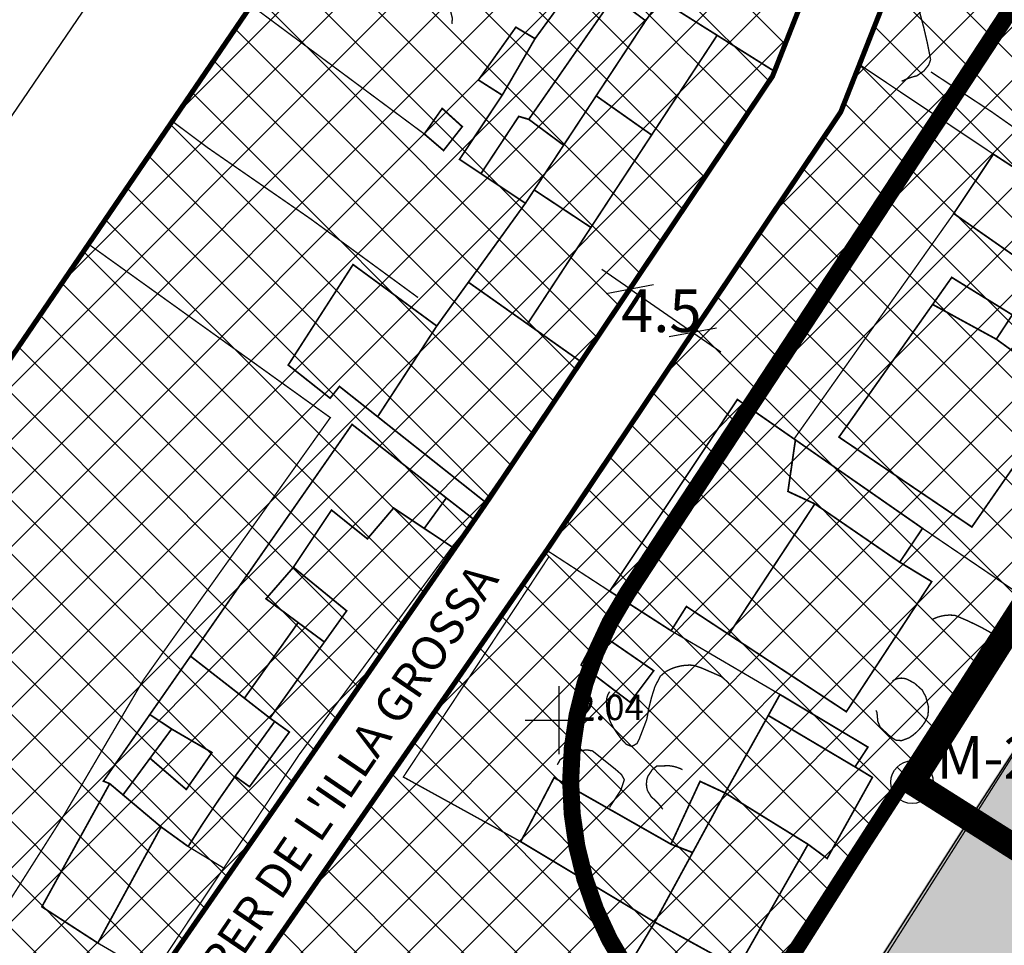
# Model space of a CAD drawing. Units: millimetres. Extents: x 592 to 1502962, y -10407 to 8833785.
# Drawn here: x 748607 to 748665, y 4414958 to 4415013 of the extents above; entities that cross this region are included whole.
import ezdxf
from ezdxf.enums import TextEntityAlignment as Align

# ---------------------------------------------------------------- set-up
doc = ezdxf.new("R2010")
doc.units = ezdxf.units.MM
doc.header["$LTSCALE"] = 3
doc.header["$PDMODE"] = 2
doc.header["$PDSIZE"] = 2
for name, pattern in [('CENTRO', [2, 1.25, -0.25, 0.25, -0.25]), ('TDASHES', [1.7, 0.75, -0.25, 0.1, -0.25, 0.1, -0.25]), ('TRAZOS', [0.75, 0.5, -0.25])]:
    doc.linetypes.add(name, pattern=pattern)
for name, color, linetype, true_color in [('00012 PG Unitats execucio executat', 7, 'TRAZOS', 0xff7575), ('002 Top. Corbes de nivell - equidistancia 1m-', 7, 'Continuous', 0xffc30f), ('012 Top. Llinia interior de construccio', 7, 'Continuous', 0xff8080), ('085 Top. Camins i sendes', 7, 'Continuous', 0xffab57)]:
    doc.layers.add(name, color=color, linetype=linetype, true_color=true_color)
for name, color, linetype in [('00013 PG A-Alineacions', 174, 'Continuous'), ('00015 PG Ombrejats qualificacions', 254, 'Continuous'), ('00015 PG Ombrejats zones verdes i similars', 70, 'Continuous'), ('00017 PG Acotacions carrers', 166, 'Continuous'), ('00018 PG Voreres', 9, 'Continuous'), ('00041 PG COSTES  Linia de domini public maritim terrestre -LMT-', 192, 'TDASHES'), ('00041 PG Costes vertx LMT', 7, 'Continuous'), ('00042 PG COSTES Projectat Serratella -Passeig-', 106, 'Continuous'), ('00047 PG COSTES I ALTRES Delimitacio de servitud de proteccio  -DSP-', 200, 'CENTRO'), ('006 Top. Text de cota', 42, 'Continuous'), ('007 Top. Punt de cota', 42, 'Continuous'), ('011 Top. Construccio', 10, 'Continuous'), ('015 Top. Tanca- Mur-Filet', 10, 'Continuous'), ('025 Top. Bardissa i jardi', 95, 'Continuous'), ('125 Top. Divisions cultius -no es el parcel·lari-', 40, 'TRAZOS'), ('997 Top. Toponimia', 7, 'Continuous'), ('STRA$0$S2', 3, 'Continuous')]:
    doc.layers.add(name, color=color, linetype=linetype)
doc.styles.add('COT', font='swissl.ttf', dxfattribs={"height": 2})
doc.styles.add('ROMANS8', font='arial.ttf')
doc.styles.get("Standard").update_dxf_attribs({"font": 'arial.ttf'})
doc.dimstyles.new('BORRIANA', dxfattribs={"dimtxt": 2.5, "dimasz": 2, "dimexe": 1, "dimexo": 0.1, "dimgap": 0.09, "dimtad": 1, "dimdec": 0, "dimrnd": 0.5, "dimzin": 0, "dimdsep": 46, "dimtxsty": 'Standard', "dimblk1": 'OBLIQUE', "dimblk2": 'OBLIQUE', "dimsah": 1, "dimcen": 1.5, "dimdle": 1, "dimadec": 0, "dimazin": 0, "dimtfac": 1.4, "dimtdec": 1, "dimtix": 1, "dimtmove": 2, "dimatfit": 3, "dimfxl": 1, "dimtolj": 1, "dimtzin": 0, "dimarcsym": 0})
pattern_1 = [(45, (-110.277, -209.0455), (-1.5715448212, 1.5715448212), []), (135, (-110.277, -209.0455), (-1.5715448212, -1.5715448212), [])]

# ---------------------------------------------------------------- blocks, each defined once
blk = doc.blocks.new('088801')
at = {"layer": '00041 PG Costes vertx LMT', "color": 190, "linetype": 'Continuous'}
for p, q in [((-0.884, -0.884), (0.884, 0.884)), ((0.884, -0.884), (-0.884, 0.884))]:
    blk.add_line(p, q, dxfattribs=at)
blk.add_circle((0, 0), 1.25, dxfattribs=at)
blk = doc.blocks.new('_Oblique')
at = {"color": 0, "linetype": 'ByBlock', "lineweight": -2}
blk.add_line((-0.5, -0.5), (0.5, 0.5), dxfattribs=at)
blk = doc.blocks.new('*D584')
at = {"layer": '00017 PG Acotacions carrers', "color": 0, "lineweight": -2, "transparency": 16777216}
for p, q in [((748643.234, 4414997.05), (748641.588, 4414998.186)), ((748643.032, 4414996.757), (748643.802, 4414997.873)), ((748643.234, 4414997.05), (748646.942, 4414994.492)), ((748646.74, 4414994.199), (748647.51, 4414995.315)), ((748646.942, 4414994.492), (748648.589, 4414993.356))]:
    blk.add_line(p, q, dxfattribs=at)
at = {"layer": 'Defpoints', "color": 0, "transparency": 16777216}
for p in [(748642.975, 4414996.675), (748646.942, 4414994.492), (748646.683, 4414994.116)]:
    blk.add_point(p, dxfattribs=at)
at = {"layer": '00017 PG Acotacions carrers', "color": 0, "lineweight": -2, "transparency": 16777216, "xscale": 2, "yscale": 2, "zscale": 2}
for p, rotation in [((748643.234, 4414997.05), 325.3940786248834), ((748646.942, 4414994.492), 145.3940786248834)]:
    blk.add_blockref('_Oblique', p, dxfattribs=dict(at, rotation=rotation))
at = {"layer": '00017 PG Acotacions carrers', "color": 0, "transparency": 16777216, "insert": (748645.088, 4414995.771), "char_height": 2.5, "attachment_point": 5, "rotation": 359.99918}
blk.add_mtext('\\A1;4.5', dxfattribs=at)
blk = doc.blocks.new('A$C2A9540A3')
at = {"layer": 'STRA$0$S2'}
h = blk.add_hatch(dxfattribs=at)
h.set_pattern_fill('DOTS', color=256, scale=10, angle=10, style=0)
h.set_pattern_definition([(10, (-748621.86253, -4415124.98484), (0.199222311774, 0.66976990115), [0, -0.625])])
h.paths.add_polyline_path([(20.317, -195.864), (20.416, -195.655), (24.148, -189.322), (31.89, -193.996), (32.947, -191.851), (36.186, -183.686), (42.954, -166.633), (46.231, -158.392), (56.605, -132.248), (62.669, -116.962), (69.973, -98.565), (77.766, -78.925), (80.049, -73.625), (81.356, -70.924), (82.908, -68.018), (84.829, -64.627), (86.842, -61.302), (88.862, -58.32), (90.701, -55.777), (92.667, -53.264), (99.795, -43.886), (102.702, -40.069), (105.979, -35.774), (108.023, -33.578), (109.379, -32.52), (110.806, -31.644), (116.206, -28.74), (118.285, -27.507), (120.711, -25.743), (122.688, -23.97), (124.394, -22.207), (125.917, -20.263), (130.961, -13.332), (131.685, -12.265), (133.096, -9.618), (133.865, -7.595), (134.343, -5.806), (134.671, -3.747), (134.788, -1.765), (134.877, 7.101), (134.914, 10.782), (134.948, 11.615), (135.068, 12.498), (135.148, 13.019), (135.329, 13.701), (135.59, 14.443), (135.831, 15.065), (136.172, 15.747), (136.513, 16.408), (137.096, 17.251), (137.798, 18.334), (140.91, 23.035), (142.702, 25.976), (143.56, 27.801), (144.189, 29.21), (145.53, 32.583), (148.089, 38.915), (151.974, 48.753), (154.638, 52.95), (151.72, 54.835), (153.926, 58.248), (165.929, 76.514), (167.581, 79.019), (179.729, 97.317), (188.637, 110.791), (193.617, 118.171), (195.202, 120.719), (207.068, 139.453), (220.484, 160.721), (231.425, 177.657), (236.795, 185.58), (234.766, 186.797), (249.618, 211.559), (258.072, 225.654), (264.021, 235.572), (275.053, 253.967), (286.613, 273.24), (287.851, 275.503), (288.953, 278.294), (289.836, 281.803), (291.481, 291.182), (286.607, 291.185), (285.999, 287.737), (286.251, 285.692), (285.948, 283.915), (285.704, 282.553), (285.31, 280.728), (284.83, 279.244), (283.039, 275.446), (280.941, 271.961), (279.377, 270.55), (276.284, 265.359), (275.775, 263.336), (274.25, 260.856), (272.485, 257.849), (268.685, 251.532), (267.105, 250.088), (263.995, 244.863), (263.524, 242.897), (259.66, 236.476), (258.016, 233.741), (255.825, 230.079), (254.228, 228.634), (251.135, 223.426), (250.647, 221.478), (247.638, 216.488), (242.926, 208.566), (241.368, 207.164), (238.274, 201.99), (237.782, 199.99), (235.585, 196.295), (232.592, 191.356), (230.323, 187.667), (228.238, 184.098), (226.591, 181.326), (223.195, 175.732), (223.166, 175.388), (223.123, 175.074), (223.068, 174.729), (223.012, 174.415), (222.951, 174.071), (222.87, 173.732), (222.803, 173.437), (222.71, 173.087), (222.624, 172.779), (222.531, 172.446), (222.463, 172.249), (222.353, 171.941), (222.248, 171.64), (222.186, 171.461), (222.094, 171.239), (221.97, 170.95), (221.884, 170.741), (221.784, 170.52), (221.655, 170.243), (221.513, 169.954), (221.316, 169.578), (221.137, 169.252), (220.934, 168.925), (220.724, 168.556), (220.342, 167.983), (205.245, 144.638), (197.051, 132.184), (194.262, 128.235), (189.629, 121.064), (165.317, 84.156), (144.719, 52.529), (136.746, 40.087), (132.769, 34.118), (139.779, 29.55), (139.779, 29.55), (139.046, 28.021), (138.309, 26.743), (133.239, 19.062), (132.948, 18.604), (132.557, 17.897), (132.316, 17.446), (132.076, 16.935), (131.85, 16.409), (131.669, 15.974), (131.444, 15.327), (131.293, 14.816), (131.203, 14.471), (131.022, 13.689), (130.917, 13.148), (130.842, 12.592), (130.75, 11.918), (130.72, 11.302), (130.735, 10.67), (130.72, 10.099), (130.705, 8.701), (130.69, 7.311), (130.659, 5.973), (130.659, 4.575), (130.629, 3.177), (130.614, 0.357), (130.584, -1.026), (130.569, -2.298), (130.554, -2.794), (130.478, -3.396), (130.403, -3.892), (130.328, -4.448), (130.223, -4.929), (130.117, -5.44), (129.982, -5.951), (129.831, -6.386), (129.711, -6.777), (129.546, -7.198), (129.408, -7.562), (129.29, -7.859), (129.013, -8.472), (128.744, -8.973), (128.458, -9.492), (128.189, -9.957), (127.795, -10.548), (127.312, -11.192), (126.649, -12.122), (122.521, -17.792), (121.339, -19.305), (120.551, -20.2), (119.584, -21.166), (118.581, -22.06), (116.79, -23.456), (115.447, -24.332), (114.23, -25.03), (113.209, -25.585), (112.188, -26.139), (110.905, -26.831), (109.866, -27.385), (109.239, -27.725), (108.541, -28.083), (107.861, -28.459), (107.377, -28.745), (106.786, -29.121), (106.177, -29.532), (105.55, -30.015), (105.049, -30.48), (104.583, -30.91), (104.136, -31.375), (103.468, -32.12), (103.162, -32.533), (100.976, -35.403), (99.249, -36.661), (95.608, -41.441), (94.904, -43.393), (91.669, -47.672), (89.606, -50.359), (87.621, -52.936), (86.121, -54.951), (84.136, -56.684), (80.901, -61.698), (80.244, -64.056), (77.697, -68.804), (75.384, -73.756), (74.743, -75.333), (73.888, -77.314), (72.617, -78.91), (70.367, -84.532), (70.226, -86.61), (64.664, -100.55), (63.381, -102.166), (61.146, -107.804), (60.974, -109.866), (55.472, -123.751), (54.159, -125.375), (51.925, -131.013), (51.753, -133.075), (48.003, -142.549), (46.283, -146.862), (44.794, -148.48), (42.127, -153.881), (41.863, -155.94), (39.538, -159.952), (37.531, -163.041), (35.18, -166.472), (22, -184.949), (21.222, -186.011), (19.696, -188.685), (18.323, -190.972), (16.642, -193.868)])

msp = doc.modelspace()

# ---------------------------------------------------------------- hatches: boundary and pattern name
at = {"layer": '00015 PG Ombrejats qualificacions'}
h = msp.add_hatch(dxfattribs=at)
h.set_pattern_fill('ANSI37', color=256, scale=0.7, style=0)
h.set_pattern_definition(pattern_1)
h.paths.add_polyline_path([(748675.097, 4414992.167), (748677.905, 4414996.342), (748693.086, 4415019.266), (748676.494, 4415030.179), (748684.626, 4415042.542), (748679.967, 4415045.61), (748679.017, 4415044.3), (748663.98, 4415054.71), (748653.678, 4415061.842), (748646.2, 4415050.877), (748654.219, 4415045.39), (748662.086, 4415040.006), (748670.904, 4415033.698), (748659.522, 4415016.207), (748658.094, 4415014.016), (748655.511, 4415007.464), (748638.358, 4414981.916), (748614.896, 4414948.068), (748615.632, 4414943.864), (748621.578, 4414939.638), (748619.478, 4414936.659), (748613.624, 4414928.352), (748613.962, 4414926.068), (748623.995, 4414918.045), (748625.202, 4414918.065), (748632.662, 4414927.251), (748634.875, 4414930.796), (748644.789, 4414945.292), (748646.685, 4414947.994), (748651.609, 4414955.659), (748652.982, 4414957.959), (748659.748, 4414968.42), (748666.456, 4414978.754)])
h.paths.add_polyline_path([(748627.249, 4414951.99), (748637.162, 4414951.992), (748637.161, 4414956.568), (748627.248, 4414956.566)], flags=24)
h = msp.add_hatch(dxfattribs=at)
h.set_pattern_fill('ANSI37', color=256, scale=0.7, style=0)
h.set_pattern_definition(pattern_1)
h.paths.add_polyline_path([(748622.132, 4414913.575), (748622.145, 4414913.592), (748611.298, 4414921.813), (748609.157, 4414921.095), (748600.986, 4414909.897), (748596.508, 4414913.09), (748607.493, 4414928.316), (748610.386, 4414932.384), (748611.765, 4414934.343), (748612.219, 4414934.988), (748612.184, 4414936.416), (748605.593, 4414942.388), (748608.224, 4414946.298), (748634.661, 4414984.438), (748651.524, 4415009.555), (748654.095, 4415016.077), (748662.387, 4415028.82), (748662.194, 4415033.595), (748643.273, 4415046.543), (748560.163, 4414924.696), (748552.296, 4414923.224), (748523.187, 4414943.231), (748520.287, 4414942.651), (748516.533, 4414936.849), (748509.889, 4414926.578), (748510.089, 4414923.205), (748587.833, 4414870.796), (748589.432, 4414871.09), (748594.695, 4414879.567), (748596.487, 4414878.191), (748603.287, 4414888.095), (748607.927, 4414894.527), (748612.651, 4414900.976), (748617.407, 4414907.271), (748622.145, 4414913.592)])
h.paths.add_polyline_path([(748570.73, 4414924.046), (748580.644, 4414924.048), (748580.643, 4414928.625), (748570.729, 4414928.623)], flags=24)

# ---------------------------------------------------------------- linework, layer by layer
at = {"layer": '00012 PG Unitats execucio executat', "const_width": 0.8}
msp.add_lwpolyline([(748666.283, 4414978.941), (748646.47, 4414948.215)], dxfattribs=at)
at = {"layer": '00013 PG A-Alineacions', "const_width": 0.3}
for points in [[(748679.138, 4415044.279), (748664.101, 4415054.689), (748653.773, 4415061.839), (748646.321, 4415050.856), (748646.321, 4415050.856), (748654.339, 4415045.369), (748662.207, 4415039.985), (748671.025, 4415033.677), (748659.642, 4415016.186), (748659.642, 4415016.187), (748658.215, 4415013.995), (748655.632, 4415007.443), (748638.478, 4414981.896), (748638.478, 4414981.896), (748638.478, 4414981.896), (748638.478, 4414981.896), (748638.478, 4414981.896), (748615.016, 4414948.049)], [(748608.323, 4414946.293), (748634.761, 4414984.432), (748634.761, 4414984.432), (748651.624, 4415009.548), (748654.195, 4415016.07), (748654.195, 4415016.07), (748662.487, 4415028.813), (748662.487, 4415028.813), (748662.487, 4415028.813), (748662.295, 4415033.588), (748643.374, 4415046.535), (748560.262, 4414924.692)], [(748653.102, 4414957.94), (748659.868, 4414968.4), (748666.576, 4414978.734)]]:
    msp.add_lwpolyline(points, dxfattribs=at)
at = {"layer": '00018 PG Voreres'}
msp.add_lwpolyline([(748711.696, 4415047.248), (748711.083, 4415047.671), (748691.277, 4415061.321), (748687.36, 4415060.93), (748681.239, 4415059.834), (748679.693, 4415059.811), (748677.629, 4415060.485), (748662.897, 4415071.162, 0.422751), (748648.765, 4415068.696), (748598.032, 4414994.238, -0.409131), (748591.157, 4414992.873), (748495.393, 4415055.711, -0.386761), (748493.715, 4415062.227), (748506.297, 4415086.038), (748518.954, 4415108.154), (748524.499, 4415117.753), (748526.444, 4415120.707), (748532.331, 4415130.051), (748542.558, 4415144.937), (748569.419, 4415183.906), (748583.235, 4415204.542), (748589.878, 4415213.948, -0.438825), (748595.716, 4415214.705), (748607.823, 4415204.546)], format="xyb", dxfattribs=at)
at = {"layer": '00041 PG COSTES  Linia de domini public maritim terrestre -LMT-', "const_width": 1.5}
msp.add_lwpolyline([(748806.121, 4415190.857), (748778.69, 4415149.109), (748744.157, 4415096.706), (748734.934, 4415082.5), (748705.166, 4415037.891), (748685.939, 4415008.271), (748666.576, 4414978.734), (748659.825, 4414968.082), (748669.513, 4414961.965), (748656.569, 4414940.262), (748605.21, 4414858.289), (748588.388, 4414815.362), (748564.522, 4414754.459), (748551.302, 4414720.889), (748542.893, 4414725.31), (748538.779, 4414717.441), (748508.281, 4414653.241), (748420.591, 4414468.65), (748387.048, 4414475.774), (748392.767, 4414467.892)], dxfattribs=at)
at = {"layer": '00042 PG COSTES Projectat Serratella -Passeig-', "const_width": 0.000002}
msp.add_lwpolyline([(748662.635, 4414942.514, 0.002716), (748670.455, 4414962.133), (748673.158, 4414966.304), (748670.2, 4414968.215), (748672.405, 4414971.628), (748686.056, 4414992.401), (748707.106, 4415024.176), (748712.276, 4415031.862), (748739.177, 4415074.474), (748749.88, 4415091.046), (748754.737, 4415098.233)], format="xyb", dxfattribs=at)
at = {"layer": '00042 PG COSTES Projectat Serratella -Passeig-'}
msp.add_lwpolyline([(748741.655, 4415089.128, -0.117039), (748739.18, 4415081.943), (748723.705, 4415058.023), (748715.513, 4415045.568), (748712.725, 4415041.619, -0.003148), (748683.787, 4414997.535), (748663.195, 4414965.906), (748655.224, 4414953.462), (748651.248, 4414947.493)], format="xyb", dxfattribs=at)
msp.add_lwpolyline([(748659.981, 4414968.797), (748665.196, 4414976.872)], dxfattribs=at)
at = {"layer": '00047 PG COSTES I ALTRES Delimitacio de servitud de proteccio  -DSP-'}
msp.add_lwpolyline([(749043.166, 4415695.004, 1, 1, 0), (748939.921, 4415541.772, 1, 1, 0), (748903.405, 4415478.929, 1, 1, 0), (748882.948, 4415438.41, 1, 1, 0.271382), (748884.21, 4415418.228, 1, 1, 0), (748878.534, 4415406.236, 1, 1, 0), (748833.714, 4415326.4, 1, 1, 0), (748826.365, 4415307.057, 1, 1, 0), (748803.112, 4415272.498, 1, 1, 0.110894), (748799.998, 4415264.131, 1, 1, 0), (748788.53, 4415204.578, 1, 1, 0), (748787.314, 4415198.681, 1, 1, 0), (748643.042, 4414979.107, 1, 1, 0.298432), (748643.014, 4414957.185, 1, 1, 0), (748594.846, 4414879.523, 1, 1, 0), (748587.179, 4414867.344, 1, 1, 0), (748569.767, 4414822.659, 1, 1, 0), (748545.906, 4414761.772, 1, 1, 0), (748540.866, 4414748.972, 1, 1, 0), (748534.457, 4414752.342, 1, 1, 0), (748520.878, 4414726.368, 1, 1, 0), (748490.215, 4414661.823, 1, 1, 0), (748409.301, 4414491.494, 1, 1, 0), (748396.135, 4414494.291, 1, 1, 0)], format="xyseb", dxfattribs=at)
at = {"layer": '002 Top. Corbes de nivell - equidistancia 1m-', "const_width": 0.08}
msp.add_lwpolyline([(748643.03, 4415039.047), (748642.121, 4415036.636), (748640.502, 4415030.566), (748639.932, 4415028.776), (748639.572, 4415028.106, -0.08792), (748638.552, 4415027.186, -0.02448), (748636.013, 4415025.776), (748635.103, 4415025.156), (748634.573, 4415024.625, 0.076582), (748633.573, 4415023.085), (748631.644, 4415018.305), (748631.614, 4415017.815), (748632.805, 4415012.945), (748632.775, 4415012.625)], format="xyb", dxfattribs=at)
at = {"layer": '007 Top. Punt de cota'}
msp.add_point((748639.082, 4414971.727), dxfattribs=at)
msp.add_point((748639.082, 4414971.727), dxfattribs=at)
at = {"layer": '011 Top. Construccio', "color": 1, "linetype": 'Continuous', "const_width": 0.1}
msp.add_lwpolyline([(748639.577, 4414991.606), (748634.7, 4414984.566), (748626.169, 4414991.325), (748625.619, 4414990.635), (748623.158, 4414992.584), (748626.967, 4414998.485), (748631.888, 4414994.876), (748637.097, 4415002.086), (748633.226, 4415004.666), (748635.736, 4415008.436), (748634.335, 4415009.326), (748636.535, 4415012.426), (748637.665, 4415011.756), (748640.454, 4415015.567), (748644.165, 4415012.807), (748645.045, 4415014.037), (748651.737, 4415009.835)], dxfattribs=at)
for points in [[(748632.206, 4415007.655), (748631.156, 4415006.155), (748632.286, 4415005.185), (748633.386, 4415006.586)], [(748664.606, 4415004.971), (748671.417, 4415000.542), (748668.708, 4414996.992), (748662.277, 4415001.481)], [(748662.158, 4414997.731), (748655.529, 4414988.35), (748663.34, 4414983.071), (748668.919, 4414991.102), (748664.778, 4414994.101), (748665.718, 4414995.531)], [(748649.559, 4414990.559), (748642.051, 4414979.298), (748645.661, 4414976.978), (748646.561, 4414978.398), (748655.962, 4414972.22), (748660.981, 4414979.861), (748659.101, 4414981.001), (748660.44, 4414982.991)], [(748641.391, 4414976.868), (748644.642, 4414974.628), (748643.252, 4414972.778), (748640.372, 4414974.967)], [(748652.062, 4414973.23), (748648.833, 4414967.449), (748647.363, 4414968.129), (748645.653, 4414964.439), (748638.783, 4414968.347), (748636.823, 4414964.587), (748644.704, 4414959.859), (748640.076, 4414952.118), (748646.566, 4414947.679), (748651.875, 4414955.65), (748649.585, 4414957.179), (748653.713, 4414964.43), (748654.834, 4414963.6), (748657.493, 4414968.361), (748656.473, 4414968.98), (748657.232, 4414970.14)]]:
    msp.add_lwpolyline(points, close=True, dxfattribs=at)
msp.add_lwpolyline([(748626.909, 4414989.095), (748612.293, 4414968.143), (748612.663, 4414967.993), (748608.674, 4414960.762), (748611.964, 4414958.633), (748615.683, 4414965.453), (748617.273, 4414964.304, -0.014642), (748620.033, 4414968.424), (748620.883, 4414967.814), (748623.222, 4414971.025), (748622.082, 4414971.844), (748626.591, 4414978.145), (748623.46, 4414980.704), (748625.7, 4414984.065), (748627.81, 4414982.375), (748629.35, 4414984.185), (748632.79, 4414981.896), (748634.12, 4414983.476)], format="xyb", close=True, dxfattribs=at)
at = {"layer": '012 Top. Llinia interior de construccio', "const_width": 0.1}
for points in [[(748642.295, 4415014.197), (748637.296, 4415007.016)], [(748644.165, 4415012.807), (748641.257, 4415008.396)], [(748644.517, 4415006.097), (748648.365, 4415011.948)], [(748635.736, 4415008.436), (748637.665, 4415011.756)], [(748641.257, 4415008.396), (748639.345, 4415005.497)], [(748644.517, 4415006.097), (748641.257, 4415008.396)], [(748634.486, 4415003.826), (748636.706, 4415007.186), (748637.296, 4415007.016)], [(748637.296, 4415007.016), (748639.345, 4415005.497)], [(748640.947, 4415000.667), (748644.517, 4415006.097)], [(748639.345, 4415005.497), (748637.613, 4415002.869)], [(748637.613, 4415002.869), (748637.097, 4415002.086)], [(748637.613, 4415002.869), (748640.947, 4415000.667)], [(748637.218, 4414994.997), (748640.947, 4415000.667)], [(748633.748, 4414997.446), (748637.218, 4414994.997)], [(748664.778, 4414994.101), (748661.038, 4414996.141)], [(748631.888, 4414994.876), (748628.409, 4414989.545)], [(748637.218, 4414994.997), (748640.378, 4414992.767)], [(748652.969, 4414988.189), (748652.53, 4414985.159), (748654.11, 4414984.43)], [(748632.45, 4414984.776), (748631.15, 4414982.986)], [(748654.11, 4414984.43), (748649.051, 4414976.759)], [(748659.101, 4414981.001), (748654.11, 4414984.43)], [(748623.741, 4414977.455), (748621.851, 4414978.854), (748623.46, 4414980.704)], [(748620.581, 4414973.014), (748623.741, 4414977.455)], [(748625.281, 4414976.315), (748623.741, 4414977.455)], [(748620.581, 4414973.014), (748617.411, 4414975.483)], [(748622.082, 4414971.844), (748620.581, 4414973.014)], [(748616.302, 4414971.203), (748615.022, 4414972.053)], [(748656.473, 4414968.98), (748651.372, 4414971.999)], [(748622.362, 4414971.644), (748620.033, 4414968.424)], [(748615.032, 4414969.484), (748616.302, 4414971.203)], [(748615.032, 4414969.484), (748617.163, 4414967.654), (748618.672, 4414969.824), (748616.302, 4414971.203)], [(748613.445, 4414967.335), (748615.032, 4414969.484)], [(748613.445, 4414967.335), (748612.663, 4414967.993)], [(748615.683, 4414965.453), (748613.445, 4414967.335)], [(748646.928, 4414963.947), (748648.833, 4414967.449), (748653.713, 4414964.43)], [(748646.928, 4414963.947), (748645.653, 4414964.439)], [(748649.585, 4414957.179), (748644.704, 4414959.859), (748646.928, 4414963.947)]]:
    msp.add_lwpolyline(points, dxfattribs=at)
at = {"layer": '015 Top. Tanca- Mur-Filet', "const_width": 0.08}
for points in [[(748620.981, 4415013.707), (748631.156, 4415006.155)], [(748664.606, 4415004.971), (748656.732, 4415010.234)], [(748652.889, 4414988.239), (748662.277, 4415001.481)], [(748660.44, 4414982.991), (748666.321, 4414979.002), (748672.649, 4414988.463)], [(748619.364, 4414963.034), (748623.782, 4414969.675), (748632.79, 4414981.896)], [(748636.823, 4414964.587), (748629.923, 4414968.386), (748638.47, 4414981.307)], [(748638.348, 4414981.708), (748642.051, 4414979.298)], [(748652.062, 4414973.23), (748645.661, 4414976.978)], [(748664.871, 4414976.222), (748651.875, 4414955.65)], [(748619.364, 4414963.034), (748617.273, 4414964.304)], [(748619.364, 4414963.034), (748615.185, 4414956.754), (748611.964, 4414958.633)]]:
    msp.add_lwpolyline(points, dxfattribs=at)
at = {"layer": '025 Top. Bardissa i jardi', "const_width": 0.08}
for points in [[(748664.641, 4414976.762, 0.037809), (748662.371, 4414977.871, 0.163493), (748660.981, 4414977.621)], [(748649.112, 4414973.779), (748649.002, 4414973.949), (748648.622, 4414974.279), (748647.452, 4414974.789), (748646.972, 4414974.949, 0.149934), (748645.362, 4414974.588), (748645.032, 4414974.308), (748644.712, 4414973.698, 0.045692), (748644.232, 4414971.768), (748643.802, 4414970.648), (748643.652, 4414970.348), (748643.352, 4414970.178), (748643.022, 4414970.308, -0.078869), (748642.102, 4414971.598), (748641.912, 4414972.118), (748641.862, 4414972.798, -0.165477), (748642.052, 4414973.398)], [(748657.702, 4414972.301), (748657.762, 4414972.181), (748657.812, 4414971.651), (748657.952, 4414971.311), (748658.572, 4414970.741), (748658.862, 4414970.551), (748659.212, 4414970.521), (748659.662, 4414970.691, 0.108899), (748660.582, 4414971.611), (748660.762, 4414971.991), (748660.792, 4414972.501), (748660.632, 4414973.101), (748660.422, 4414973.491), (748659.962, 4414973.901), (748659.522, 4414974.131, 0.25402), (748658.672, 4414974.021)], [(748646.333, 4414968.819, 0.093537), (748645.543, 4414969.048), (748644.823, 4414969.028), (748644.553, 4414968.818), (748644.293, 4414968.418, 0.176601), (748644.283, 4414967.568), (748644.503, 4414967.208, -0.082242), (748645.173, 4414966.488)]]:
    msp.add_lwpolyline(points, format="xyb", dxfattribs=at)
msp.add_lwpolyline([(748638.973, 4414969.097), (748639.133, 4414969.397), (748639.562, 4414969.697), (748640.222, 4414969.918), (748640.712, 4414969.978), (748641.042, 4414969.918), (748642.393, 4414968.838), (748642.743, 4414968.528), (748642.913, 4414968.228), (748642.713, 4414967.628), (748642.043, 4414966.598)], dxfattribs=at)
at = {"layer": '085 Top. Camins i sendes', "const_width": 0.08}
for points in [[(748659.216, 4415009.25, -0.070435), (748660.106, 4415009.57), (748660.525, 4415009.86), (748660.805, 4415010.21), (748660.915, 4415010.53, 0.02532), (748660.285, 4415013.26), (748660.245, 4415013.6), (748660.825, 4415014.3, 0.085143), (748661.755, 4415015.26), (748661.994, 4415015.86, 0.071534), (748662.144, 4415017.63), (748662.014, 4415018.49), (748661.914, 4415018.81), (748661.564, 4415019.19)], [(748679.498, 4414998.264), (748675.567, 4414999.513, -0.023722), (748673.117, 4415000.673), (748669.717, 4415003.082, -0.019982), (748667.236, 4415005.401), (748666.276, 4415006.211), (748664.526, 4415007.441), (748660.935, 4415009.8)]]:
    msp.add_lwpolyline(points, format="xyb", dxfattribs=at)
msp.add_lwpolyline([(748677.989, 4414988.904), (748648.697, 4414942.79)], dxfattribs=at)
at = {"layer": '125 Top. Divisions cultius -no es el parcel·lari-', "const_width": 0.08}
for points in [[(748630.788, 4414996.545), (748624.447, 4415001.184), (748618.416, 4415005.353), (748616.34, 4415006.903)], [(748611.416, 4414999.685), (748625.629, 4414989.495), (748614.652, 4414974.093), (748610.003, 4414966.192), (748605.964, 4414959.842), (748602.705, 4414954.461)]]:
    msp.add_lwpolyline(points, dxfattribs=at)

# ---------------------------------------------------------------- block references
at = {"layer": '00015 PG Ombrejats zones verdes i similars', "rotation": 359.9943554767803}
msp.add_blockref('A$C2A9540A3', (748518.399, 4414913.416), dxfattribs=at)
at = {"layer": '00041 PG COSTES  Linia de domini public maritim terrestre -LMT-', "rotation": 359.9991805411432}
msp.add_blockref('088801', (748659.825, 4414968.082), dxfattribs=at)

# ---------------------------------------------------------------- texts
at = {"layer": '00041 PG COSTES  Linia de domini public maritim terrestre -LMT-', "color": 7, "insert": (748661.252, 4414970.797), "char_height": 2.5, "width": 53.01676, "attachment_point": 1, "rotation": 359.99918, "style": 'COT'}
msp.add_mtext('{\\fArial|b0|i0|c0|p34;M-22}', dxfattribs=at)
at = {"layer": '006 Top. Text de cota'}
msp.add_text('2.04', height=1.5, rotation=359.99918, dxfattribs=at).set_placement((748640.082, 4414971.727))
at = {"layer": '997 Top. Toponimia', "style": 'ROMANS8'}
msp.add_text("CARRER DE L'ILLA GROSSA", height=2, rotation=55.77283, dxfattribs=at).set_placement((748626.112, 4414966.054), align=Align.CENTER)

# ---------------------------------------------------------------- dimensions: what is measured, and where the dimension line sits
at = {"layer": '00017 PG Acotacions carrers'}
dim = msp.add_aligned_dim(p1=(748642.975, 4414996.675), p2=(748646.683, 4414994.116), distance=0.456, text='4.5', dimstyle='BORRIANA', dxfattribs=at)
dim.commit()
dim.dimension.update_dxf_attribs({"geometry": '*D584', "text_midpoint": (748645.088, 4414995.771), "text_rotation": 359.99918})

doc.saveas('drawing.dxf')
